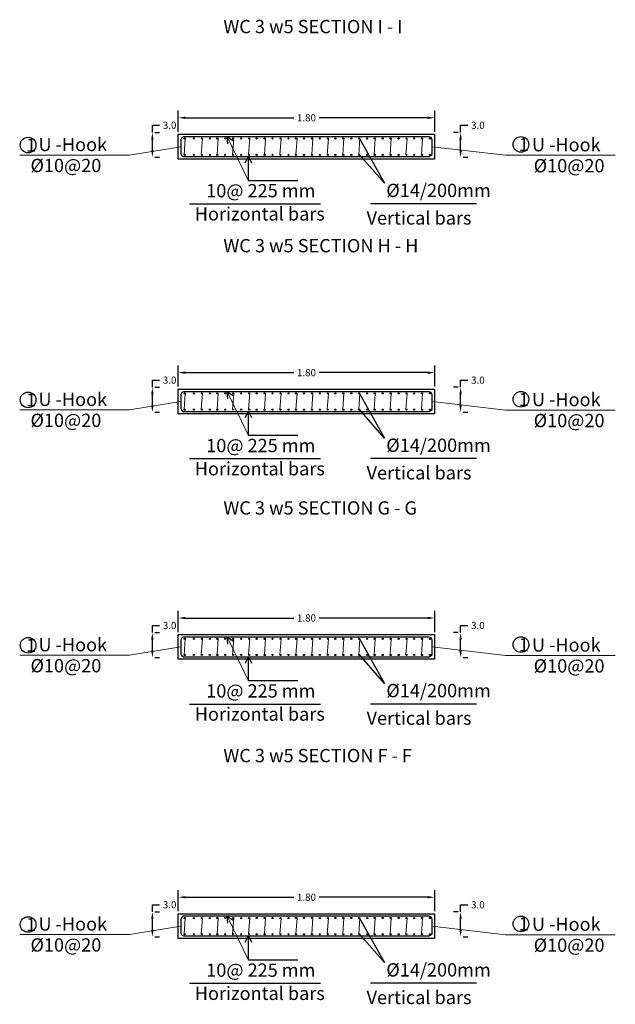
# Model space of a CAD drawing. Units: inches. Extents: x -1645 to 5503, y -1668 to 4953.
# Drawn here: x 5215 to 5230, y 3869 to 3893 of the extents above; entities that cross this region are included whole.
import ezdxf
from ezdxf.enums import TextEntityAlignment as Align

# ---------------------------------------------------------------- set-up
doc = ezdxf.new("R2010")
doc.units = ezdxf.units.IN
doc.header["$MEASUREMENT"] = 0
for name, color, linetype in [('CONCRETEEDGES', 3, 'Continuous'), ('CONCRETESECTION', 4, 'Continuous'), ('General', 7, 'Continuous'), ('REBARCALLS', 21, 'Continuous'), ('REBARS', 1, 'Continuous')]:
    doc.layers.add(name, color=color, linetype=linetype)
doc.layers.add('hatch column new', color=252, linetype='Continuous', lineweight=9)
doc.styles.add('TNROMAN', font='Times New Roman')
doc.dimstyles.get("Standard").update_dxf_attribs({"dimtxt": 0.18, "dimasz": 0.18, "dimexe": 0.18, "dimexo": 0.0625, "dimgap": 0.09, "dimtad": 0, "dimtih": 1, "dimtoh": 1, "dimdec": 4, "dimzin": 0, "dimdsep": 46, "dimtxsty": 'Standard', "dimcen": 0.09, "dimadec": 0, "dimazin": 0, "dimtfac": 1, "dimtdec": 4, "dimtofl": 0, "dimtmove": 0, "dimatfit": 3, "dimfxl": 1, "dimtolj": 1, "dimtzin": 0, "dimarcsym": 0})

# ---------------------------------------------------------------- blocks, each defined once
blk = doc.blocks.new('*D1653')
at = {"color": 0, "lineweight": -2, "transparency": 16777216}
for p, q in [((5218.934, 3870.944), (5218.934, 3871.476)), ((5225.382, 3870.944), (5225.382, 3871.476)), ((5219.114, 3871.296), (5221.843, 3871.296)), ((5225.202, 3871.296), (5222.473, 3871.296))]:
    blk.add_line(p, q, dxfattribs=at)
at = {"color": 0, "transparency": 16777216}
for points in [[(5219.114, 3871.326), (5219.114, 3871.266), (5218.934, 3871.296)], [(5225.202, 3871.326), (5225.202, 3871.266), (5225.382, 3871.296)]]:
    blk.add_solid(points, dxfattribs=at)
at = {"color": 0, "transparency": 16777216, "insert": (5222.158, 3871.296), "char_height": 0.18, "width": 0.46915, "attachment_point": 5}
blk.add_mtext('\\A1;1.80', dxfattribs=at)
blk = doc.blocks.new('*D1648')
at = {"color": 0, "lineweight": -2, "transparency": 16777216}
for p, q in [((5226.034, 3870.927), (5226.034, 3871.107)), ((5226.034, 3871.107), (5226.214, 3871.107)), ((5225.971, 3870.927), (5225.854, 3870.927)), ((5226.034, 3870.483), (5226.034, 3870.747)), ((5226.096, 3870.303), (5226.214, 3870.303))]:
    blk.add_line(p, q, dxfattribs=at)
at = {"color": 0, "transparency": 16777216}
for points in [[(5226.004, 3870.747), (5226.064, 3870.747), (5226.034, 3870.927)], [(5226.004, 3870.483), (5226.064, 3870.483), (5226.034, 3870.303)]]:
    blk.add_solid(points, dxfattribs=at)
at = {"color": 0, "transparency": 16777216, "insert": (5226.469, 3871.107), "char_height": 0.18, "width": 0.46915, "attachment_point": 5}
blk.add_mtext('\\A1;3.0', dxfattribs=at)
blk = doc.blocks.new('*D1649')
at = {"color": 0, "lineweight": -2, "transparency": 16777216}
for p, q in [((5218.281, 3870.927), (5218.281, 3871.107)), ((5218.281, 3871.107), (5218.461, 3871.107)), ((5218.344, 3870.927), (5218.461, 3870.927)), ((5218.281, 3870.483), (5218.281, 3870.747)), ((5218.344, 3870.303), (5218.461, 3870.303))]:
    blk.add_line(p, q, dxfattribs=at)
at = {"color": 0, "transparency": 16777216}
for points in [[(5218.251, 3870.747), (5218.311, 3870.747), (5218.281, 3870.927)], [(5218.251, 3870.483), (5218.311, 3870.483), (5218.281, 3870.303)]]:
    blk.add_solid(points, dxfattribs=at)
at = {"color": 0, "transparency": 16777216, "insert": (5218.716, 3871.107), "char_height": 0.18, "width": 0.46915, "attachment_point": 5}
blk.add_mtext('\\A1;3.0', dxfattribs=at)
blk = doc.blocks.new('*D1650')
at = {"color": 0, "lineweight": -2, "transparency": 16777216}
for p, q in [((5218.934, 3877.967), (5218.934, 3878.499)), ((5225.382, 3877.967), (5225.382, 3878.499)), ((5219.114, 3878.319), (5221.843, 3878.319)), ((5225.202, 3878.319), (5222.473, 3878.319))]:
    blk.add_line(p, q, dxfattribs=at)
at = {"color": 0, "transparency": 16777216}
for points in [[(5219.114, 3878.349), (5219.114, 3878.289), (5218.934, 3878.319)], [(5225.202, 3878.349), (5225.202, 3878.289), (5225.382, 3878.319)]]:
    blk.add_solid(points, dxfattribs=at)
at = {"color": 0, "transparency": 16777216, "insert": (5222.158, 3878.319), "char_height": 0.18, "width": 0.46915, "attachment_point": 5}
blk.add_mtext('\\A1;1.80', dxfattribs=at)
blk = doc.blocks.new('*D1651')
at = {"color": 0, "lineweight": -2, "transparency": 16777216}
for p, q in [((5226.034, 3877.951), (5226.034, 3878.131)), ((5226.034, 3878.131), (5226.214, 3878.131)), ((5225.971, 3877.951), (5225.854, 3877.951)), ((5226.034, 3877.507), (5226.034, 3877.771)), ((5226.096, 3877.327), (5226.214, 3877.327))]:
    blk.add_line(p, q, dxfattribs=at)
at = {"color": 0, "transparency": 16777216}
for points in [[(5226.004, 3877.771), (5226.064, 3877.771), (5226.034, 3877.951)], [(5226.004, 3877.507), (5226.064, 3877.507), (5226.034, 3877.327)]]:
    blk.add_solid(points, dxfattribs=at)
at = {"color": 0, "transparency": 16777216, "insert": (5226.469, 3878.131), "char_height": 0.18, "width": 0.46915, "attachment_point": 5}
blk.add_mtext('\\A1;3.0', dxfattribs=at)
blk = doc.blocks.new('*D1652')
at = {"color": 0, "lineweight": -2, "transparency": 16777216}
for p, q in [((5218.281, 3877.951), (5218.281, 3878.131)), ((5218.281, 3878.131), (5218.461, 3878.131)), ((5218.281, 3877.507), (5218.281, 3877.771)), ((5218.344, 3877.951), (5218.461, 3877.951)), ((5218.344, 3877.327), (5218.461, 3877.327))]:
    blk.add_line(p, q, dxfattribs=at)
at = {"color": 0, "transparency": 16777216}
for points in [[(5218.251, 3877.771), (5218.311, 3877.771), (5218.281, 3877.951)], [(5218.251, 3877.507), (5218.311, 3877.507), (5218.281, 3877.327)]]:
    blk.add_solid(points, dxfattribs=at)
at = {"color": 0, "transparency": 16777216, "insert": (5218.716, 3878.131), "char_height": 0.18, "width": 0.46915, "attachment_point": 5}
blk.add_mtext('\\A1;3.0', dxfattribs=at)
blk = doc.blocks.new('*D1672')
at = {"color": 0, "lineweight": -2, "transparency": 16777216}
for p, q in [((5218.934, 3884.138), (5218.934, 3884.67)), ((5219.114, 3884.49), (5221.843, 3884.49)), ((5225.202, 3884.49), (5222.473, 3884.49)), ((5225.382, 3884.138), (5225.382, 3884.67))]:
    blk.add_line(p, q, dxfattribs=at)
at = {"color": 0, "transparency": 16777216}
for points in [[(5219.114, 3884.52), (5219.114, 3884.46), (5218.934, 3884.49)], [(5225.202, 3884.52), (5225.202, 3884.46), (5225.382, 3884.49)]]:
    blk.add_solid(points, dxfattribs=at)
at = {"color": 0, "transparency": 16777216, "insert": (5222.158, 3884.49), "char_height": 0.18, "width": 0.46915, "attachment_point": 5}
blk.add_mtext('\\A1;1.80', dxfattribs=at)
blk = doc.blocks.new('*D1673')
at = {"color": 0, "lineweight": -2, "transparency": 16777216}
for p, q in [((5226.034, 3884.122), (5226.034, 3884.302)), ((5226.034, 3884.302), (5226.214, 3884.302)), ((5225.971, 3884.122), (5225.854, 3884.122)), ((5226.034, 3883.677), (5226.034, 3883.942)), ((5226.096, 3883.497), (5226.214, 3883.497))]:
    blk.add_line(p, q, dxfattribs=at)
at = {"color": 0, "transparency": 16777216}
for points in [[(5226.004, 3883.942), (5226.064, 3883.942), (5226.034, 3884.122)], [(5226.004, 3883.677), (5226.064, 3883.677), (5226.034, 3883.497)]]:
    blk.add_solid(points, dxfattribs=at)
at = {"color": 0, "transparency": 16777216, "insert": (5226.469, 3884.302), "char_height": 0.18, "width": 0.46915, "attachment_point": 5}
blk.add_mtext('\\A1;3.0', dxfattribs=at)
blk = doc.blocks.new('*D1674')
at = {"color": 0, "lineweight": -2, "transparency": 16777216}
for p, q in [((5218.281, 3884.122), (5218.281, 3884.302)), ((5218.281, 3884.302), (5218.461, 3884.302)), ((5218.281, 3883.677), (5218.281, 3883.942)), ((5218.344, 3884.122), (5218.461, 3884.122)), ((5218.344, 3883.497), (5218.461, 3883.497))]:
    blk.add_line(p, q, dxfattribs=at)
at = {"color": 0, "transparency": 16777216}
for points in [[(5218.251, 3883.942), (5218.311, 3883.942), (5218.281, 3884.122)], [(5218.251, 3883.677), (5218.311, 3883.677), (5218.281, 3883.497)]]:
    blk.add_solid(points, dxfattribs=at)
at = {"color": 0, "transparency": 16777216, "insert": (5218.716, 3884.302), "char_height": 0.18, "width": 0.46915, "attachment_point": 5}
blk.add_mtext('\\A1;3.0', dxfattribs=at)
blk = doc.blocks.new('*D1677')
at = {"color": 0, "lineweight": -2, "transparency": 16777216}
for p, q in [((5218.934, 3890.548), (5218.934, 3891.08)), ((5219.114, 3890.9), (5221.843, 3890.9)), ((5225.202, 3890.9), (5222.473, 3890.9)), ((5225.382, 3890.548), (5225.382, 3891.08))]:
    blk.add_line(p, q, dxfattribs=at)
at = {"color": 0, "transparency": 16777216}
for points in [[(5219.114, 3890.93), (5219.114, 3890.87), (5218.934, 3890.9)], [(5225.202, 3890.93), (5225.202, 3890.87), (5225.382, 3890.9)]]:
    blk.add_solid(points, dxfattribs=at)
at = {"color": 0, "transparency": 16777216, "insert": (5222.158, 3890.9), "char_height": 0.18, "width": 0.46915, "attachment_point": 5}
blk.add_mtext('\\A1;1.80', dxfattribs=at)
blk = doc.blocks.new('*D1678')
at = {"color": 0, "lineweight": -2, "transparency": 16777216}
for p, q in [((5226.034, 3890.531), (5226.034, 3890.711)), ((5226.034, 3890.711), (5226.214, 3890.711)), ((5225.971, 3890.531), (5225.854, 3890.531)), ((5226.034, 3890.087), (5226.034, 3890.351)), ((5226.096, 3889.907), (5226.214, 3889.907))]:
    blk.add_line(p, q, dxfattribs=at)
at = {"color": 0, "transparency": 16777216}
for points in [[(5226.004, 3890.351), (5226.064, 3890.351), (5226.034, 3890.531)], [(5226.004, 3890.087), (5226.064, 3890.087), (5226.034, 3889.907)]]:
    blk.add_solid(points, dxfattribs=at)
at = {"color": 0, "transparency": 16777216, "insert": (5226.469, 3890.711), "char_height": 0.18, "width": 0.46915, "attachment_point": 5}
blk.add_mtext('\\A1;3.0', dxfattribs=at)
blk = doc.blocks.new('*D1679')
at = {"color": 0, "lineweight": -2, "transparency": 16777216}
for p, q in [((5218.281, 3890.531), (5218.281, 3890.711)), ((5218.281, 3890.711), (5218.461, 3890.711)), ((5218.344, 3890.531), (5218.461, 3890.531)), ((5218.281, 3890.087), (5218.281, 3890.351)), ((5218.344, 3889.907), (5218.461, 3889.907))]:
    blk.add_line(p, q, dxfattribs=at)
at = {"color": 0, "transparency": 16777216}
for points in [[(5218.251, 3890.351), (5218.311, 3890.351), (5218.281, 3890.531)], [(5218.251, 3890.087), (5218.311, 3890.087), (5218.281, 3889.907)]]:
    blk.add_solid(points, dxfattribs=at)
at = {"color": 0, "transparency": 16777216, "insert": (5218.716, 3890.711), "char_height": 0.18, "width": 0.46915, "attachment_point": 5}
blk.add_mtext('\\A1;3.0', dxfattribs=at)

msp = doc.modelspace()

# ---------------------------------------------------------------- linework, layer by layer
for p, q in [((5223.48909, 3890.37725), (5224.11879, 3889.25557)), ((5224.11879, 3889.25557), (5223.48909, 3889.96957)), ((5222.50734, 3888.72817), (5219.21265, 3888.72817)), ((5223.77001, 3888.74495), (5226.43123, 3888.74495)), ((5223.48909, 3883.96754), (5224.11879, 3882.84586)), ((5224.11879, 3882.84586), (5223.48909, 3883.55986)), ((5222.50734, 3882.31846), (5219.21265, 3882.31846)), ((5223.77001, 3882.33524), (5226.43123, 3882.33524)), ((5223.48909, 3877.79662), (5224.11879, 3876.67494)), ((5224.11879, 3876.67494), (5223.48909, 3877.38894)), ((5222.50734, 3876.14754), (5219.21265, 3876.14754)), ((5223.77001, 3876.16432), (5226.43123, 3876.16432)), ((5223.48909, 3870.77301), (5224.11879, 3869.65134)), ((5224.11879, 3869.65134), (5223.48909, 3870.36533)), ((5222.50734, 3869.12393), (5219.21265, 3869.12393)), ((5223.77001, 3869.14072), (5226.43123, 3869.14072))]:
    msp.add_line(p, q)
for centre in [(5215.15691, 3890.21467), (5227.55265, 3890.2293), (5215.15691, 3883.80496), (5227.55265, 3883.81959), (5215.15691, 3877.63404), (5227.55265, 3877.64866), (5227.55265, 3870.62506), (5215.15691, 3870.61043)]:
    msp.add_circle(centre, 0.19694)
at = {"layer": 'CONCRETEEDGES', "color": 3, "linetype": 'Continuous'}
for p, q in [((5218.93351, 3890.48541), (5225.38151, 3890.48541)), ((5218.93351, 3889.86141), (5218.93351, 3890.48541)), ((5225.38151, 3890.48541), (5225.38151, 3889.86141)), ((5225.38151, 3889.86141), (5218.93351, 3889.86141)), ((5218.93351, 3884.0757), (5225.38151, 3884.0757)), ((5218.93351, 3883.4517), (5218.93351, 3884.0757)), ((5225.38151, 3884.0757), (5225.38151, 3883.4517)), ((5225.38151, 3883.4517), (5218.93351, 3883.4517)), ((5218.93351, 3877.90478), (5225.38151, 3877.90478)), ((5218.93351, 3877.28078), (5218.93351, 3877.90478)), ((5225.38151, 3877.90478), (5225.38151, 3877.28078)), ((5225.38151, 3877.28078), (5218.93351, 3877.28078)), ((5218.93351, 3870.88118), (5225.38151, 3870.88118)), ((5218.93351, 3870.25718), (5218.93351, 3870.88118)), ((5225.38151, 3870.88118), (5225.38151, 3870.25718)), ((5225.38151, 3870.25718), (5218.93351, 3870.25718))]:
    msp.add_line(p, q, dxfattribs=at)
at = {"layer": 'CONCRETESECTION', "color": 4, "linetype": 'Continuous'}
for points in [[(5218.93351, 3890.48541), (5225.38151, 3890.48541), (5225.38151, 3889.86141), (5218.93351, 3889.86141), (5218.93351, 3890.48541)], [(5218.93351, 3884.0757), (5225.38151, 3884.0757), (5225.38151, 3883.4517), (5218.93351, 3883.4517), (5218.93351, 3884.0757)], [(5218.93351, 3877.90478), (5225.38151, 3877.90478), (5225.38151, 3877.28078), (5218.93351, 3877.28078), (5218.93351, 3877.90478)], [(5218.93351, 3870.88118), (5225.38151, 3870.88118), (5225.38151, 3870.25718), (5218.93351, 3870.25718), (5218.93351, 3870.88118)]]:
    msp.add_lwpolyline(points, close=True, dxfattribs=at)
at = {"layer": 'General', "color": 2, "linetype": 'Continuous'}
for p, q in [((5220.17628, 3890.24434), (5220.16143, 3890.42092)), ((5220.16143, 3890.42092), (5220.31161, 3890.32686)), ((5220.61773, 3889.76739), (5220.69698, 3889.92588)), ((5220.69698, 3889.92588), (5220.77623, 3889.76739)), ((5220.17628, 3883.83463), (5220.16143, 3884.01121)), ((5220.16143, 3884.01121), (5220.31161, 3883.91715)), ((5220.61773, 3883.35768), (5220.69698, 3883.51617)), ((5220.69698, 3883.51617), (5220.77623, 3883.35768)), ((5220.17628, 3877.66371), (5220.16143, 3877.84029)), ((5220.16143, 3877.84029), (5220.31161, 3877.74623)), ((5220.61773, 3877.18676), (5220.69698, 3877.34525)), ((5220.69698, 3877.34525), (5220.77623, 3877.18676)), ((5220.17628, 3870.64011), (5220.16143, 3870.81669)), ((5220.16143, 3870.81669), (5220.31161, 3870.72262)), ((5220.61773, 3870.16315), (5220.69698, 3870.32165)), ((5220.69698, 3870.32165), (5220.77623, 3870.16315))]:
    msp.add_line(p, q, dxfattribs=at)
at = {"layer": 'hatch column new', "color": 0}
for p, q in [((5219.10728, 3890.37932), (5219.07816, 3889.97164)), ((5219.53943, 3890.38134), (5219.51031, 3889.97366)), ((5219.93943, 3890.38138), (5219.91031, 3889.9737)), ((5220.69698, 3889.3154), (5220.16143, 3890.42092)), ((5220.32927, 3890.37931), (5220.30015, 3889.97163)), ((5220.72942, 3890.38135), (5220.7003, 3889.97367)), ((5221.12942, 3890.38139), (5221.1003, 3889.97371)), ((5221.51926, 3890.37932), (5221.49014, 3889.97164)), ((5221.91941, 3890.38134), (5221.89029, 3889.97366)), ((5222.31941, 3890.38138), (5222.29029, 3889.9737)), ((5222.70925, 3890.37931), (5222.68013, 3889.97163)), ((5223.09939, 3890.38133), (5223.07027, 3889.97365)), ((5223.49939, 3890.38136), (5223.47027, 3889.97368)), ((5223.88923, 3890.37929), (5223.86011, 3889.97161)), ((5224.28923, 3890.37928), (5224.26011, 3889.9716)), ((5224.68923, 3890.37932), (5224.66011, 3889.97164)), ((5225.07908, 3890.37725), (5225.04996, 3889.96957)), ((5218.99799, 3890.1734), (5217.70405, 3889.96305)), ((5225.31703, 3890.1734), (5227.16551, 3889.95763)), ((5217.70405, 3889.96305), (5214.94426, 3889.96305)), ((5227.16551, 3889.95763), (5229.9253, 3889.95763)), ((5219.10728, 3883.96961), (5219.07816, 3883.56193)), ((5219.53943, 3883.97163), (5219.51031, 3883.56395)), ((5219.93943, 3883.97167), (5219.91031, 3883.56399)), ((5220.69698, 3882.90569), (5220.16143, 3884.01121)), ((5220.32927, 3883.9696), (5220.30015, 3883.56192)), ((5220.72942, 3883.97164), (5220.7003, 3883.56396)), ((5221.12942, 3883.97168), (5221.1003, 3883.564)), ((5221.51926, 3883.96961), (5221.49014, 3883.56193)), ((5221.91941, 3883.97163), (5221.89029, 3883.56395)), ((5222.31941, 3883.97167), (5222.29029, 3883.56399)), ((5222.70925, 3883.9696), (5222.68013, 3883.56192)), ((5223.09939, 3883.97162), (5223.07027, 3883.56394)), ((5223.49939, 3883.97165), (5223.47027, 3883.56397)), ((5223.88923, 3883.96958), (5223.86011, 3883.5619)), ((5224.28923, 3883.96957), (5224.26011, 3883.56189)), ((5224.68923, 3883.96961), (5224.66011, 3883.56193)), ((5225.07908, 3883.96754), (5225.04996, 3883.55986)), ((5218.99799, 3883.76369), (5217.70405, 3883.55334)), ((5225.31703, 3883.76369), (5227.16551, 3883.54792)), ((5217.70405, 3883.55334), (5214.94426, 3883.55334)), ((5227.16551, 3883.54792), (5229.9253, 3883.54792)), ((5219.10728, 3877.79869), (5219.07816, 3877.39101)), ((5219.53943, 3877.80071), (5219.51031, 3877.39303)), ((5219.93943, 3877.80075), (5219.91031, 3877.39307)), ((5220.69698, 3876.73477), (5220.16143, 3877.84029)), ((5220.32927, 3877.79868), (5220.30015, 3877.391)), ((5220.72942, 3877.80072), (5220.7003, 3877.39304)), ((5221.12942, 3877.80076), (5221.1003, 3877.39308)), ((5221.51926, 3877.79869), (5221.49014, 3877.39101)), ((5221.91941, 3877.80071), (5221.89029, 3877.39303)), ((5222.31941, 3877.80074), (5222.29029, 3877.39306)), ((5222.70925, 3877.79867), (5222.68013, 3877.39099)), ((5223.09939, 3877.80069), (5223.07027, 3877.39301)), ((5223.49939, 3877.80073), (5223.47027, 3877.39305)), ((5223.88923, 3877.79866), (5223.86011, 3877.39098)), ((5224.28923, 3877.79865), (5224.26011, 3877.39097)), ((5224.68923, 3877.79869), (5224.66011, 3877.39101)), ((5225.07908, 3877.79662), (5225.04996, 3877.38894)), ((5218.99799, 3877.59277), (5217.70405, 3877.38241)), ((5225.31703, 3877.59277), (5227.16551, 3877.377)), ((5217.70405, 3877.38241), (5214.94426, 3877.38241)), ((5227.16551, 3877.377), (5229.9253, 3877.377)), ((5220.69698, 3869.71117), (5220.16143, 3870.81669)), ((5218.99799, 3870.56917), (5217.70405, 3870.35881)), ((5219.10728, 3870.77508), (5219.07816, 3870.3674)), ((5219.53943, 3870.77711), (5219.51031, 3870.36943)), ((5219.93943, 3870.77715), (5219.91031, 3870.36947)), ((5220.32927, 3870.77508), (5220.30015, 3870.3674)), ((5220.72942, 3870.77712), (5220.7003, 3870.36944)), ((5221.12942, 3870.77715), (5221.1003, 3870.36947)), ((5221.51926, 3870.77508), (5221.49014, 3870.3674)), ((5221.91941, 3870.7771), (5221.89029, 3870.36942)), ((5222.31941, 3870.77714), (5222.29029, 3870.36946)), ((5222.70925, 3870.77507), (5222.68013, 3870.36739)), ((5223.09939, 3870.77709), (5223.07027, 3870.36941)), ((5223.49939, 3870.77713), (5223.47027, 3870.36945)), ((5223.88923, 3870.77506), (5223.86011, 3870.36738)), ((5224.28923, 3870.77505), (5224.26011, 3870.36737)), ((5224.68923, 3870.77508), (5224.66011, 3870.3674)), ((5225.07908, 3870.77301), (5225.04996, 3870.36533)), ((5225.31703, 3870.56917), (5227.16551, 3870.35339)), ((5217.70405, 3870.35881), (5214.94426, 3870.35881)), ((5227.16551, 3870.35339), (5229.9253, 3870.35339))]:
    msp.add_line(p, q, dxfattribs=at)
at = {"layer": 'REBARCALLS', "color": 21, "linetype": 'Continuous'}
for points in [[(5221.94401, 3889.3154), (5220.69698, 3889.3154), (5220.69698, 3889.92588)], [(5221.94401, 3882.90569), (5220.69698, 3882.90569), (5220.69698, 3883.51617)], [(5221.94401, 3876.73477), (5220.69698, 3876.73477), (5220.69698, 3877.34525)], [(5221.94401, 3869.71117), (5220.69698, 3869.71117), (5220.69698, 3870.32165)]]:
    msp.add_lwpolyline(points, dxfattribs=at)
at = {"layer": 'REBARS', "color": 1, "linetype": 'Continuous'}
for p, q in [((5219.01846, 3890.40046), (5218.99799, 3890.35104)), ((5219.06788, 3890.42092), (5219.01846, 3890.40046)), ((5225.24715, 3890.42092), (5219.06788, 3890.42092)), ((5225.29657, 3890.40046), (5225.24715, 3890.42092)), ((5225.31703, 3890.35104), (5225.29657, 3890.40046)), ((5218.99799, 3890.35104), (5218.99799, 3889.99577)), ((5225.31703, 3889.97258), (5225.31703, 3890.35104)), ((5218.99799, 3889.99577), (5219.01846, 3889.94636)), ((5219.01846, 3889.94636), (5219.06788, 3889.92589)), ((5219.06788, 3889.92589), (5225.24715, 3889.92589)), ((5225.24715, 3889.92589), (5225.31703, 3889.97258)), ((5219.01846, 3883.99075), (5218.99799, 3883.94133)), ((5218.99799, 3883.94133), (5218.99799, 3883.58606)), ((5219.06788, 3884.01121), (5219.01846, 3883.99075)), ((5225.24715, 3884.01121), (5219.06788, 3884.01121)), ((5225.29657, 3883.99075), (5225.24715, 3884.01121)), ((5225.31703, 3883.94133), (5225.29657, 3883.99075)), ((5225.31703, 3883.56287), (5225.31703, 3883.94133)), ((5218.99799, 3883.58606), (5219.01846, 3883.53665)), ((5219.01846, 3883.53665), (5219.06788, 3883.51618)), ((5219.06788, 3883.51618), (5225.24715, 3883.51618)), ((5225.24715, 3883.51618), (5225.31703, 3883.56287)), ((5219.01846, 3877.81982), (5218.99799, 3877.7704)), ((5218.99799, 3877.7704), (5218.99799, 3877.41514)), ((5219.06788, 3877.84029), (5219.01846, 3877.81982)), ((5225.24715, 3877.84029), (5219.06788, 3877.84029)), ((5225.29657, 3877.81982), (5225.24715, 3877.84029)), ((5225.31703, 3877.7704), (5225.29657, 3877.81982)), ((5225.31703, 3877.39195), (5225.31703, 3877.7704)), ((5218.99799, 3877.41514), (5219.01846, 3877.36573)), ((5219.01846, 3877.36573), (5219.06788, 3877.34526)), ((5219.06788, 3877.34526), (5225.24715, 3877.34526)), ((5225.24715, 3877.34526), (5225.31703, 3877.39195)), ((5219.06788, 3870.81669), (5219.01846, 3870.79622)), ((5225.24715, 3870.81669), (5219.06788, 3870.81669)), ((5225.29657, 3870.79622), (5225.24715, 3870.81669)), ((5219.01846, 3870.79622), (5218.99799, 3870.7468)), ((5218.99799, 3870.7468), (5218.99799, 3870.39154)), ((5225.31703, 3870.7468), (5225.29657, 3870.79622)), ((5225.31703, 3870.36835), (5225.31703, 3870.7468)), ((5218.99799, 3870.39154), (5219.01846, 3870.34213)), ((5219.01846, 3870.34213), (5219.06788, 3870.32166)), ((5219.06788, 3870.32166), (5225.24715, 3870.32166)), ((5225.24715, 3870.32166), (5225.31703, 3870.36835))]:
    msp.add_line(p, q, dxfattribs=at)
for centre in [(5219.09257, 3890.37725), (5219.32457, 3890.37725), (5219.52457, 3890.37725), (5219.72457, 3890.37725), (5219.91456, 3890.37725), (5220.11456, 3890.37725), (5220.31456, 3890.37725), (5220.31456, 3890.37725), (5220.51456, 3890.37725), (5220.71456, 3890.37725), (5220.90455, 3890.37725), (5221.10455, 3890.37725), (5221.30455, 3890.37725), (5221.30455, 3890.37725), (5221.50455, 3890.37725), (5221.70455, 3890.37725), (5221.89454, 3890.37725), (5222.09454, 3890.37725), (5222.29454, 3890.37725), (5222.29454, 3890.37725), (5222.49454, 3890.37725), (5222.69454, 3890.37725), (5222.88454, 3890.37725), (5223.08454, 3890.37725), (5223.28454, 3890.37725), (5223.28454, 3890.37725), (5223.48454, 3890.37725), (5223.68454, 3890.37725), (5223.87453, 3890.37725), (5224.07453, 3890.37725), (5224.27453, 3890.37725), (5224.27453, 3890.37725), (5224.47453, 3890.37725), (5224.67453, 3890.37725), (5224.86452, 3890.37725), (5225.06452, 3890.37725), (5225.26452, 3890.37725), (5219.09257, 3889.96957), (5219.32457, 3889.96957), (5219.52457, 3889.96957), (5219.72457, 3889.96957), (5219.91456, 3889.96957), (5220.11456, 3889.96957), (5220.31456, 3889.96957), (5220.31456, 3889.96957), (5220.51456, 3889.96957), (5220.71456, 3889.96957), (5220.90455, 3889.96957), (5221.10455, 3889.96957), (5221.30455, 3889.96957), (5221.30455, 3889.96957), (5221.50455, 3889.96957), (5221.70455, 3889.96957), (5221.89454, 3889.96957), (5222.09454, 3889.96957), (5222.29454, 3889.96957), (5222.29454, 3889.96957), (5222.49454, 3889.96957), (5222.69454, 3889.96957), (5222.88454, 3889.96957), (5223.08454, 3889.96957), (5223.28454, 3889.96957), (5223.28454, 3889.96957), (5223.48454, 3889.96957), (5223.68454, 3889.96957), (5223.87453, 3889.96957), (5224.07453, 3889.96957), (5224.27453, 3889.96957), (5224.27453, 3889.96957), (5224.47453, 3889.96957), (5224.67453, 3889.96957), (5224.86452, 3889.96957), (5225.06452, 3889.96957), (5225.26452, 3889.96957), (5219.09257, 3883.96754), (5219.32457, 3883.96754), (5219.52457, 3883.96754), (5219.72457, 3883.96754), (5219.91456, 3883.96754), (5220.11456, 3883.96754), (5220.31456, 3883.96754), (5220.31456, 3883.96754), (5220.51456, 3883.96754), (5220.71456, 3883.96754), (5220.90455, 3883.96754), (5221.10455, 3883.96754), (5221.30455, 3883.96754), (5221.30455, 3883.96754), (5221.50455, 3883.96754), (5221.70455, 3883.96754), (5221.89454, 3883.96754), (5222.09454, 3883.96754), (5222.29454, 3883.96754), (5222.29454, 3883.96754), (5222.49454, 3883.96754), (5222.69454, 3883.96754), (5222.88454, 3883.96754), (5223.08454, 3883.96754), (5223.28454, 3883.96754), (5223.28454, 3883.96754), (5223.48454, 3883.96754), (5223.68454, 3883.96754), (5223.87453, 3883.96754), (5224.07453, 3883.96754), (5224.27453, 3883.96754), (5224.27453, 3883.96754), (5224.47453, 3883.96754), (5224.67453, 3883.96754), (5224.86452, 3883.96754), (5225.06452, 3883.96754), (5225.26452, 3883.96754), (5219.09257, 3883.55986), (5219.32457, 3883.55986), (5219.52457, 3883.55986), (5219.72457, 3883.55986), (5219.91456, 3883.55986), (5220.11456, 3883.55986), (5220.31456, 3883.55986), (5220.31456, 3883.55986), (5220.51456, 3883.55986), (5220.71456, 3883.55986), (5220.90455, 3883.55986), (5221.10455, 3883.55986), (5221.30455, 3883.55986), (5221.30455, 3883.55986), (5221.50455, 3883.55986), (5221.70455, 3883.55986), (5221.89454, 3883.55986), (5222.09454, 3883.55986), (5222.29454, 3883.55986), (5222.29454, 3883.55986), (5222.49454, 3883.55986), (5222.69454, 3883.55986), (5222.88454, 3883.55986), (5223.08454, 3883.55986), (5223.28454, 3883.55986), (5223.28454, 3883.55986), (5223.48454, 3883.55986), (5223.68454, 3883.55986), (5223.87453, 3883.55986), (5224.07453, 3883.55986), (5224.27453, 3883.55986), (5224.27453, 3883.55986), (5224.47453, 3883.55986), (5224.67453, 3883.55986), (5224.86452, 3883.55986), (5225.06452, 3883.55986), (5225.26452, 3883.55986), (5219.09257, 3877.79662), (5219.32457, 3877.79662), (5219.52457, 3877.79662), (5219.72457, 3877.79662), (5219.91456, 3877.79662), (5220.11456, 3877.79662), (5220.31456, 3877.79662), (5220.31456, 3877.79662), (5220.51456, 3877.79662), (5220.71456, 3877.79662), (5220.90455, 3877.79662), (5221.10455, 3877.79662), (5221.30455, 3877.79662), (5221.30455, 3877.79662), (5221.50455, 3877.79662), (5221.70455, 3877.79662), (5221.89454, 3877.79662), (5222.09454, 3877.79662), (5222.29454, 3877.79662), (5222.29454, 3877.79662), (5222.49454, 3877.79662), (5222.69454, 3877.79662), (5222.88454, 3877.79662), (5223.08454, 3877.79662), (5223.28454, 3877.79662), (5223.28454, 3877.79662), (5223.48454, 3877.79662), (5223.68454, 3877.79662), (5223.87453, 3877.79662), (5224.07453, 3877.79662), (5224.27453, 3877.79662), (5224.27453, 3877.79662), (5224.47453, 3877.79662), (5224.67453, 3877.79662), (5224.86452, 3877.79662), (5225.06452, 3877.79662), (5225.26452, 3877.79662), (5219.09257, 3877.38894), (5219.32457, 3877.38894), (5219.52457, 3877.38894), (5219.72457, 3877.38894), (5219.91456, 3877.38894), (5220.11456, 3877.38894), (5220.31456, 3877.38894), (5220.31456, 3877.38894), (5220.51456, 3877.38894), (5220.71456, 3877.38894), (5220.90455, 3877.38894), (5221.10455, 3877.38894), (5221.30455, 3877.38894), (5221.30455, 3877.38894), (5221.50455, 3877.38894), (5221.70455, 3877.38894), (5221.89454, 3877.38894), (5222.09454, 3877.38894), (5222.29454, 3877.38894), (5222.29454, 3877.38894), (5222.49454, 3877.38894), (5222.69454, 3877.38894), (5222.88454, 3877.38894), (5223.08454, 3877.38894), (5223.28454, 3877.38894), (5223.28454, 3877.38894), (5223.48454, 3877.38894), (5223.68454, 3877.38894), (5223.87453, 3877.38894), (5224.07453, 3877.38894), (5224.27453, 3877.38894), (5224.27453, 3877.38894), (5224.47453, 3877.38894), (5224.67453, 3877.38894), (5224.86452, 3877.38894), (5225.06452, 3877.38894), (5225.26452, 3877.38894), (5219.09257, 3870.77301), (5219.32457, 3870.77301), (5219.52457, 3870.77301), (5219.72457, 3870.77301), (5219.91456, 3870.77301), (5220.11456, 3870.77301), (5220.31456, 3870.77301), (5220.31456, 3870.77301), (5220.51456, 3870.77301), (5220.71456, 3870.77301), (5220.90455, 3870.77301), (5221.10455, 3870.77301), (5221.30455, 3870.77301), (5221.30455, 3870.77301), (5221.50455, 3870.77301), (5221.70455, 3870.77301), (5221.89454, 3870.77301), (5222.09454, 3870.77301), (5222.29454, 3870.77301), (5222.29454, 3870.77301), (5222.49454, 3870.77301), (5222.69454, 3870.77301), (5222.88454, 3870.77301), (5223.08454, 3870.77301), (5223.28454, 3870.77301), (5223.28454, 3870.77301), (5223.48454, 3870.77301), (5223.68454, 3870.77301), (5223.87453, 3870.77301), (5224.07453, 3870.77301), (5224.27453, 3870.77301), (5224.27453, 3870.77301), (5224.47453, 3870.77301), (5224.67453, 3870.77301), (5224.86452, 3870.77301), (5225.06452, 3870.77301), (5225.26452, 3870.77301), (5219.09257, 3870.36533), (5219.32457, 3870.36533), (5219.52457, 3870.36533), (5219.72457, 3870.36533), (5219.91456, 3870.36533), (5220.11456, 3870.36533), (5220.31456, 3870.36533), (5220.31456, 3870.36533), (5220.51456, 3870.36533), (5220.71456, 3870.36533), (5220.90455, 3870.36533), (5221.10455, 3870.36533), (5221.30455, 3870.36533), (5221.30455, 3870.36533), (5221.50455, 3870.36533), (5221.70455, 3870.36533), (5221.89454, 3870.36533), (5222.09454, 3870.36533), (5222.29454, 3870.36533), (5222.29454, 3870.36533), (5222.49454, 3870.36533), (5222.69454, 3870.36533), (5222.88454, 3870.36533), (5223.08454, 3870.36533), (5223.28454, 3870.36533), (5223.28454, 3870.36533), (5223.48454, 3870.36533), (5223.68454, 3870.36533), (5223.87453, 3870.36533), (5224.07453, 3870.36533), (5224.27453, 3870.36533), (5224.27453, 3870.36533), (5224.47453, 3870.36533), (5224.67453, 3870.36533), (5224.86452, 3870.36533), (5225.06452, 3870.36533), (5225.26452, 3870.36533)]:
    msp.add_circle(centre, 0.01456, dxfattribs=at)

# ---------------------------------------------------------------- texts
at = {"style": 'TNROMAN'}
for s, p in [('WC 3 w5 SECTION I - I', (5220.06756, 3893.36104)), ('WC 3 w5 SECTION H - H', (5220.06756, 3887.85038)), ('WC 3 w5 SECTION G - G', (5220.06756, 3881.25481)), ('WC 3 w5 SECTION F - F', (5220.06756, 3875.02626))]:
    msp.add_text(s, height=0.3341757, dxfattribs=at).set_placement(p, align=Align.TOP_LEFT)
for p in [(5221.00898, 3888.795), (5221.00898, 3882.38529), (5221.00898, 3876.21436), (5221.00898, 3869.19076)]:
    msp.add_text('10@ 225 mm', height=0.334176, dxfattribs=at).set_placement(p, align=Align.BOTTOM_CENTER)
for p in [(5224.06328, 3889.07351), (5224.06328, 3882.6638), (5224.06328, 3876.49288), (5224.06328, 3869.46928)]:
    msp.add_text(' %%C14/200mm  ', height=0.3341757, dxfattribs=at).set_placement(p, align=Align.MIDDLE_LEFT)
for s, p in [('Horizontal bars', (5219.3483, 3888.3164)), ('Vertical bars', (5223.6691, 3888.21343)), ('Horizontal bars', (5219.3483, 3881.90669)), ('Vertical bars', (5223.6691, 3881.80372)), ('Horizontal bars', (5219.3483, 3875.73577)), ('Vertical bars', (5223.6691, 3875.6328)), ('Horizontal bars', (5219.3483, 3868.71216)), ('Vertical bars', (5223.6691, 3868.6092))]:
    msp.add_text(s, height=0.3341757, dxfattribs=at).set_placement(p)
at = {"char_height": 0.33418, "attachment_point": 1, "style": 'TNROMAN'}
for insert in [(5215.10306, 3890.38257), (5227.4988, 3890.3972), (5215.10306, 3883.97287), (5227.4988, 3883.98749), (5215.10306, 3877.80194), (5227.4988, 3877.81657), (5215.10306, 3870.77834), (5227.4988, 3870.79297)]:
    msp.add_mtext_dynamic_manual_height_columns('1', width=0.1507675, gutter_width=1, heights=[0], dxfattribs=dict(at, insert=insert))
at = {"char_height": 0.334176, "style": 'TNROMAN'}
for s, insert, width, attachment_point in [(' U -Hook', (5217.14234, 3890.39527), 2.9972122, 3), (' U -Hook', (5227.72722, 3890.38986), 2.9972122, 1), ('%%C10@20', (5216.99706, 3889.86767), 1.9279469, 3), ('%%C10@20', (5227.87251, 3889.86225), 1.9279469, 1), (' U -Hook', (5217.14234, 3883.98556), 2.9972122, 3), (' U -Hook', (5227.72722, 3883.98015), 2.9972122, 1), ('%%C10@20', (5216.99706, 3883.45796), 1.9279469, 3), ('%%C10@20', (5227.87251, 3883.45254), 1.9279469, 1), (' U -Hook', (5217.14234, 3877.81464), 2.9972122, 3), (' U -Hook', (5227.72722, 3877.80922), 2.9972122, 1), ('%%C10@20', (5216.99706, 3877.28703), 1.9279469, 3), ('%%C10@20', (5227.87251, 3877.28162), 1.9279469, 1), (' U -Hook', (5217.14234, 3870.79104), 2.9972122, 3), (' U -Hook', (5227.72722, 3870.78562), 2.9972122, 1), ('%%C10@20', (5216.99706, 3870.26343), 1.9279469, 3), ('%%C10@20', (5227.87251, 3870.25801), 1.9279469, 1)]:
    msp.add_mtext(s, dxfattribs=dict(at, insert=insert, width=width, attachment_point=attachment_point))

# ---------------------------------------------------------------- dimensions: what is measured, and where the dimension line sits
for base, p1, p2, picture, middle in [((5225.38151, 3890.89989), (5218.93351, 3890.48541), (5225.38151, 3890.48541), '*D1677', (5222.15751, 3890.89989)), ((5225.38151, 3884.49018), (5218.93351, 3884.0757), (5225.38151, 3884.0757), '*D1672', (5222.15751, 3884.49018)), ((5225.38151, 3878.31926), (5218.93351, 3877.90478), (5225.38151, 3877.90478), '*D1650', (5222.15751, 3878.31926)), ((5225.38151, 3871.29565), (5218.93351, 3870.88118), (5225.38151, 3870.88118), '*D1653', (5222.15751, 3871.29565))]:
    dim = msp.add_linear_dim(base=base, p1=p1, p2=p2, text='1.80', dimstyle='Standard')
    dim.commit()
    dim.dimension.update_dxf_attribs({"geometry": picture, "text_midpoint": middle})
for base, p1, p2, picture, middle in [((5218.28122, 3890.53122), (5218.28122, 3889.90718), (5218.28121, 3890.53122), '*D1679', (5218.71622, 3890.71122)), ((5226.0338, 3890.53122), (5226.0338, 3889.90718), (5226.03382, 3890.53122), '*D1678', (5226.4688, 3890.71122)), ((5218.28122, 3884.12151), (5218.28122, 3883.49747), (5218.28121, 3884.12151), '*D1674', (5218.71622, 3884.30151)), ((5226.0338, 3884.12151), (5226.0338, 3883.49747), (5226.03382, 3884.12151), '*D1673', (5226.4688, 3884.30151)), ((5218.28122, 3877.95059), (5218.28122, 3877.32655), (5218.28121, 3877.95059), '*D1652', (5218.71622, 3878.13059)), ((5226.0338, 3877.95059), (5226.0338, 3877.32655), (5226.03382, 3877.95059), '*D1651', (5226.4688, 3878.13059)), ((5218.28122, 3870.92699), (5218.28122, 3870.30295), (5218.28121, 3870.92699), '*D1649', (5218.71622, 3871.10699)), ((5226.0338, 3870.92699), (5226.0338, 3870.30295), (5226.03382, 3870.92699), '*D1648', (5226.4688, 3871.10699))]:
    dim = msp.add_linear_dim(base=base, p1=p1, p2=p2, angle=90, text='3.0', dimstyle='Standard')
    dim.commit()
    dim.dimension.update_dxf_attribs({"geometry": picture, "text_midpoint": middle})

doc.saveas('drawing.dxf')
